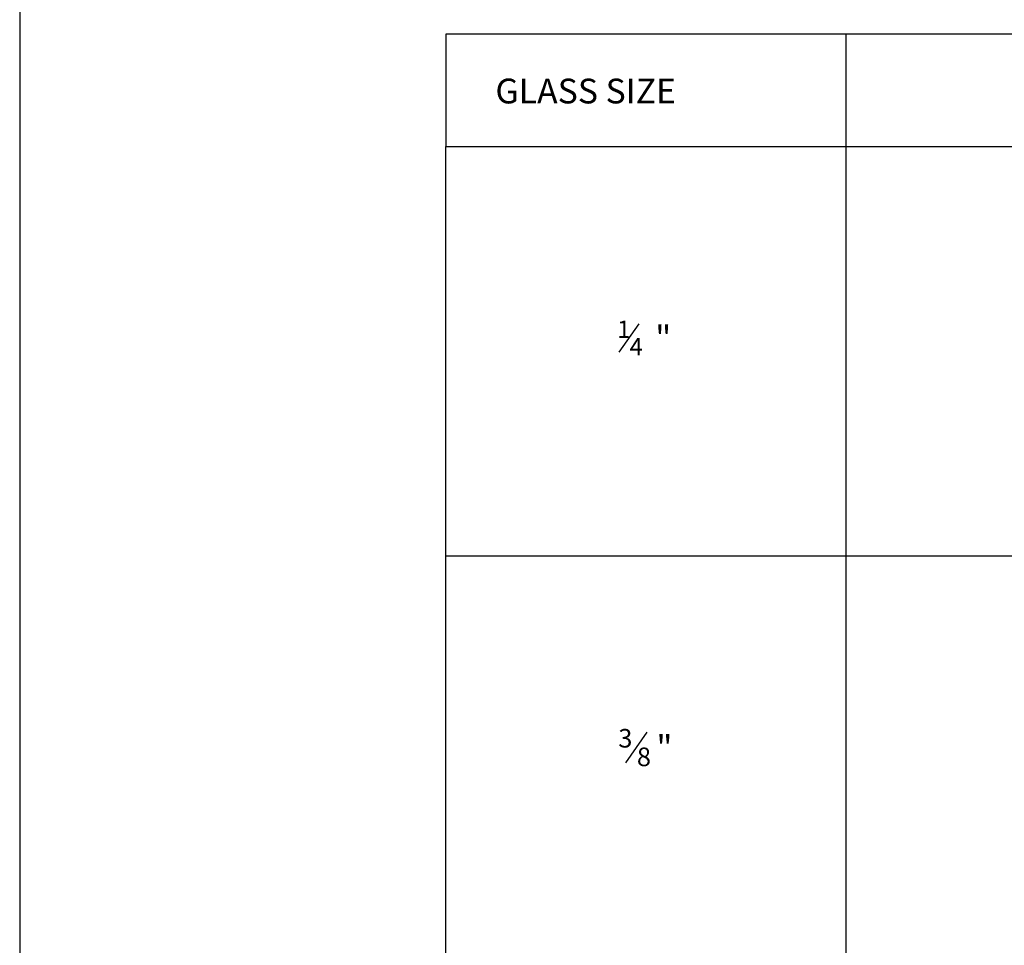
# Model space of a CAD drawing. Units: inches. Extents: x 0.5 to 8, y 0.4 to 10.6.
# Drawn here: x 0.5 to 4.2, y 5.1 to 8.6 of the extents above; entities that cross this region are included whole.
import ezdxf

# ---------------------------------------------------------------- set-up
doc = ezdxf.new("R2010")
doc.units = ezdxf.units.IN
doc.header["$MEASUREMENT"] = 0
doc.layers.add('TEXT', color=7, linetype='Continuous')

# ---------------------------------------------------------------- blocks, each defined once
blk = doc.blocks.new('block 5')
at = {"layer": 'TEXT', "color": 3, "lineweight": 25, "true_color": 0x00ff00}
blk.add_lwpolyline([(2.1274, 1.9075), (2.1274, 8.1216), (6.3726, 8.1216)], dxfattribs=at)
blk = doc.blocks.new('block 6')
at = {"layer": 'TEXT', "color": 3, "true_color": 0x00ff00, "insert": (2.316, 8.2845), "char_height": 0.094, "attachment_point": 7}
blk.add_mtext('\\fMyriad Pro|b0|i0|c0|p34;\\W1;GLASS SIZE', dxfattribs=at)
blk = doc.blocks.new('block 8')
at = {"layer": 'TEXT', "color": 3, "lineweight": 25, "true_color": 0x00ff00}
blk.add_lwpolyline([(3.6445, 8.5469), (3.6445, 1.9075)], dxfattribs=at)
blk = doc.blocks.new('block 10')
at = {"layer": 'TEXT', "color": 3, "lineweight": 25, "true_color": 0x00ff00}
blk.add_lwpolyline([(2.1274, 6.5681), (6.3726, 6.5681)], dxfattribs=at)
blk = doc.blocks.new('block 18')
at = {"layer": 'TEXT', "color": 3, "lineweight": 25, "true_color": 0x00ff00}
blk.add_lwpolyline([(2.8103, 5.7836), (2.8912, 5.8991)], dxfattribs=at)
at = {"layer": 'TEXT', "color": 3, "true_color": 0x00ff00, "attachment_point": 7}
for s, insert, char_height in [('\\fMyriad Pro|b0|i0|c0|p34;\\W1;3', (2.7819, 5.8413), 0.0705), ('\\fMyriad Pro|b0|i0|c0|p34;\\W1;"', (2.9263, 5.7943), 0.094), ('\\fMyriad Pro|b0|i0|c0|p34;\\W1;8', (2.8524, 5.7708), 0.0705)]:
    blk.add_mtext(s, dxfattribs=dict(at, insert=insert, char_height=char_height))
blk = doc.blocks.new('block 19')
at = {"layer": 'TEXT', "color": 3, "lineweight": 25, "true_color": 0x00ff00}
blk.add_lwpolyline([(2.7853, 7.341), (2.8608, 7.4488)], dxfattribs=at)
at = {"layer": 'TEXT', "color": 3, "true_color": 0x00ff00, "attachment_point": 7}
for s, insert, char_height in [('\\fMyriad Pro|b0|i0|c0|p34;\\W1;1', (2.7777, 7.3949), 0.0658), ('\\fMyriad Pro|b0|i0|c0|p34;\\W1;"', (2.9218, 7.3479), 0.094), ('\\fMyriad Pro|b0|i0|c0|p34;\\W1;4', (2.8247, 7.3291), 0.0658)]:
    blk.add_mtext(s, dxfattribs=dict(at, insert=insert, char_height=char_height))
blk = doc.blocks.new('block 20')
at = {"layer": 'TEXT', "color": 3, "lineweight": 25, "true_color": 0x00ff00}
blk.add_lwpolyline([(6.3726, 8.5469), (2.1274, 8.5469), (2.1274, 8.1216), (6.3726, 8.1216)], dxfattribs=at)
blk = doc.blocks.new('block 22')
at = {"color": 7, "lineweight": 25, "true_color": 0xffffff}
blk.add_lwpolyline([(7.9875, 0.3583), (7.9875, 9.6708), (0.5125, 9.6708), (0.5125, 0.3583), (7.9875, 0.3583)], dxfattribs=at)

msp = doc.modelspace()

# ---------------------------------------------------------------- block references
msp.add_blockref('block 22', (0, 0))
at = {"layer": 'TEXT'}
for name in ['block 20', 'block 8', 'block 6', 'block 5', 'block 19', 'block 10', 'block 18']:
    msp.add_blockref(name, (0, 0), dxfattribs=at)

doc.saveas('drawing.dxf')
